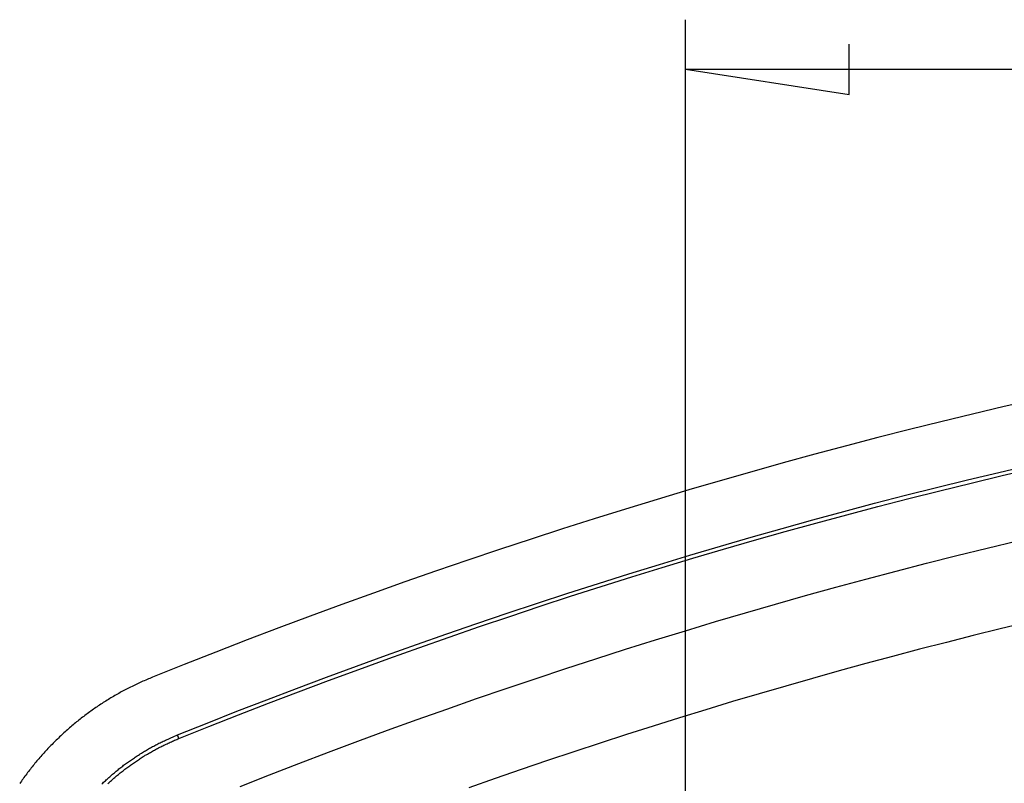
# Model space of a CAD drawing. Units: millimetres. Extents: x 0 to 841, y 0 to 594.
# Drawn here: x 511 to 531, y 396 to 412 of the extents above; entities that cross this region are included whole.
import ezdxf

# ---------------------------------------------------------------- set-up
doc = ezdxf.new("R2010")
doc.units = ezdxf.units.MM
doc.layers.add('LAYER_1', color=179, linetype='Continuous')
doc.layers.add('SLD-0', color=179, linetype='Continuous')

msp = doc.modelspace()

# ---------------------------------------------------------------- linework, layer by layer
at = {"layer": 'LAYER_1'}
for p, q in [((524.461, 284.44), (524.461, 411.513)), ((527.763, 410.005), (527.763, 411.021)), ((524.461, 410.513), (527.763, 410.005)), ((524.461, 410.513), (584.461, 410.513))]:
    msp.add_line(p, q, dxfattribs=at)
at = {"layer": 'SLD-0'}
for p, q in [((531.53, 403.843), (530.893, 403.697)), ((530.893, 403.697), (530.256, 403.546)), ((529.619, 403.392), (528.982, 403.234)), ((530.256, 403.546), (529.619, 403.392)), ((528.982, 403.234), (528.345, 403.072)), ((528.345, 403.072), (527.708, 402.905)), ((527.708, 402.905), (527.071, 402.735)), ((527.071, 402.735), (526.434, 402.561)), ((526.434, 402.561), (525.797, 402.382)), ((530.785, 402.368), (531.414, 402.515)), ((530.857, 402.305), (531.488, 402.452)), ((525.16, 402.2), (524.523, 402.014)), ((525.797, 402.382), (525.16, 402.2)), ((529.53, 402.064), (530.157, 402.218)), ((530.157, 402.218), (530.785, 402.368)), ((530.227, 402.154), (530.857, 402.305)), ((524.523, 402.014), (523.886, 401.823)), ((528.904, 401.906), (529.53, 402.064)), ((528.971, 401.841), (529.598, 401.999)), ((529.598, 401.999), (530.227, 402.154)), ((523.886, 401.823), (523.249, 401.629)), ((528.279, 401.744), (528.904, 401.906)), ((528.344, 401.68), (528.971, 401.841)), ((523.249, 401.629), (522.612, 401.43)), ((527.655, 401.579), (528.279, 401.744)), ((527.719, 401.514), (528.344, 401.68)), ((522.612, 401.43), (521.975, 401.228)), ((526.409, 401.237), (527.032, 401.41)), ((527.032, 401.41), (527.655, 401.579)), ((527.094, 401.345), (527.719, 401.514)), ((521.975, 401.228), (521.338, 401.022)), ((525.788, 401.061), (526.409, 401.237)), ((526.471, 401.173), (527.094, 401.345)), ((521.338, 401.022), (520.701, 400.811)), ((525.168, 400.881), (525.788, 401.061)), ((525.228, 400.817), (525.849, 400.997)), ((525.849, 400.997), (526.471, 401.173)), ((520.701, 400.811), (520.064, 400.597)), ((524.549, 400.698), (525.168, 400.881)), ((524.608, 400.634), (525.228, 400.817)), ((529.938, 400.687), (530.551, 400.838)), ((530.551, 400.838), (531.165, 400.985)), ((523.931, 400.511), (524.549, 400.698)), ((523.989, 400.447), (524.608, 400.634)), ((529.326, 400.533), (529.938, 400.687)), ((520.064, 400.597), (519.427, 400.379)), ((523.314, 400.321), (523.931, 400.511)), ((523.371, 400.257), (523.989, 400.447)), ((528.715, 400.375), (529.326, 400.533)), ((519.427, 400.379), (518.79, 400.156)), ((522.698, 400.128), (523.314, 400.321)), ((522.754, 400.063), (523.371, 400.257)), ((527.494, 400.049), (528.104, 400.214)), ((528.104, 400.214), (528.715, 400.375)), ((518.79, 400.156), (518.153, 399.93)), ((522.083, 399.93), (522.698, 400.128)), ((522.138, 399.866), (522.754, 400.063)), ((526.885, 399.881), (527.494, 400.049)), ((518.153, 399.93), (517.516, 399.699)), ((521.469, 399.73), (522.083, 399.93)), ((521.523, 399.665), (522.138, 399.866)), ((526.277, 399.709), (526.885, 399.881)), ((517.516, 399.699), (516.879, 399.465)), ((520.857, 399.526), (521.469, 399.73)), ((520.909, 399.461), (521.523, 399.665)), ((525.669, 399.534), (526.277, 399.709)), ((516.879, 399.465), (516.242, 399.226)), ((520.245, 399.319), (520.857, 399.526)), ((520.297, 399.253), (520.909, 399.461)), ((525.063, 399.355), (525.669, 399.534)), ((516.242, 399.226), (515.605, 398.984)), ((519.635, 399.108), (520.245, 399.319)), ((519.685, 399.042), (520.297, 399.253)), ((524.457, 399.172), (525.063, 399.355)), ((531.36, 399.337), (530.815, 399.206)), ((519.026, 398.894), (519.635, 399.108)), ((519.074, 398.828), (519.685, 399.042)), ((523.852, 398.986), (524.457, 399.172)), ((530.271, 399.072), (529.728, 398.935)), ((530.815, 399.206), (530.271, 399.072)), ((515.605, 398.984), (514.968, 398.737)), ((518.418, 398.677), (519.026, 398.894)), ((518.465, 398.61), (519.074, 398.828)), ((523.247, 398.797), (523.852, 398.986)), ((529.728, 398.935), (529.185, 398.795)), ((514.968, 398.737), (514.331, 398.487)), ((517.811, 398.456), (518.418, 398.677)), ((517.856, 398.389), (518.465, 398.61)), ((522.644, 398.604), (523.247, 398.797)), ((528.643, 398.653), (528.102, 398.507)), ((529.185, 398.795), (528.643, 398.653)), ((514.331, 398.487), (513.694, 398.233)), ((517.206, 398.233), (517.811, 398.456)), ((522.041, 398.408), (522.644, 398.604)), ((528.102, 398.507), (527.562, 398.359)), ((513.666, 398.221), (513.637, 398.209)), ((513.694, 398.233), (513.666, 398.221)), ((516.601, 398.006), (517.206, 398.233)), ((517.248, 398.165), (517.856, 398.389)), ((521.439, 398.208), (522.041, 398.408)), ((527.562, 398.359), (527.023, 398.208)), ((513.222, 398.019), (513.195, 398.005)), ((513.249, 398.032), (513.222, 398.019)), ((513.277, 398.046), (513.249, 398.032)), ((513.304, 398.059), (513.277, 398.046)), ((513.331, 398.073), (513.304, 398.059)), ((513.359, 398.086), (513.331, 398.073)), ((513.386, 398.099), (513.359, 398.086)), ((513.414, 398.111), (513.386, 398.099)), ((513.441, 398.124), (513.414, 398.111)), ((513.469, 398.137), (513.441, 398.124)), ((513.497, 398.149), (513.469, 398.137)), ((513.525, 398.161), (513.497, 398.149)), ((513.553, 398.174), (513.525, 398.161)), ((513.581, 398.186), (513.553, 398.174)), ((513.609, 398.198), (513.581, 398.186)), ((513.637, 398.209), (513.609, 398.198)), ((516.642, 397.937), (517.248, 398.165)), ((520.837, 398.005), (521.439, 398.208)), ((526.484, 398.054), (525.946, 397.897)), ((527.023, 398.208), (526.484, 398.054)), ((512.851, 397.814), (512.826, 397.799)), ((512.877, 397.83), (512.851, 397.814)), ((512.903, 397.845), (512.877, 397.83)), ((512.93, 397.86), (512.903, 397.845)), ((512.956, 397.875), (512.93, 397.86)), ((512.982, 397.89), (512.956, 397.875)), ((513.008, 397.905), (512.982, 397.89)), ((513.035, 397.92), (513.008, 397.905)), ((513.061, 397.934), (513.035, 397.92)), ((513.088, 397.949), (513.061, 397.934)), ((513.115, 397.963), (513.088, 397.949)), ((513.141, 397.977), (513.115, 397.963)), ((513.168, 397.991), (513.141, 397.977)), ((513.195, 398.005), (513.168, 397.991)), ((515.998, 397.776), (516.601, 398.006)), ((516.036, 397.706), (516.642, 397.937)), ((520.237, 397.799), (520.837, 398.005)), ((525.946, 397.897), (525.409, 397.738)), ((512.546, 397.618), (512.521, 397.601)), ((512.571, 397.635), (512.546, 397.618)), ((512.596, 397.652), (512.571, 397.635)), ((512.621, 397.669), (512.596, 397.652)), ((512.647, 397.686), (512.621, 397.669)), ((512.672, 397.702), (512.647, 397.686)), ((512.697, 397.719), (512.672, 397.702)), ((512.723, 397.735), (512.697, 397.719)), ((512.748, 397.751), (512.723, 397.735)), ((512.774, 397.767), (512.748, 397.751)), ((512.8, 397.783), (512.774, 397.767)), ((512.826, 397.799), (512.8, 397.783)), ((515.396, 397.543), (515.998, 397.776)), ((515.431, 397.472), (516.036, 397.706)), ((519.637, 397.589), (520.237, 397.799)), ((525.409, 397.738), (524.872, 397.576)), ((512.277, 397.422), (512.253, 397.403)), ((512.301, 397.441), (512.277, 397.422)), ((512.325, 397.459), (512.301, 397.441)), ((512.349, 397.477), (512.325, 397.459)), ((512.374, 397.495), (512.349, 397.477)), ((512.398, 397.513), (512.374, 397.495)), ((512.422, 397.531), (512.398, 397.513)), ((512.447, 397.549), (512.422, 397.531)), ((512.472, 397.566), (512.447, 397.549)), ((512.496, 397.584), (512.472, 397.566)), ((512.521, 397.601), (512.496, 397.584)), ((514.795, 397.306), (515.396, 397.543)), ((514.827, 397.234), (515.431, 397.472)), ((519.038, 397.376), (519.637, 397.589)), ((524.872, 397.576), (524.336, 397.411)), ((512.04, 397.23), (512.017, 397.21)), ((512.063, 397.25), (512.04, 397.23)), ((512.087, 397.269), (512.063, 397.25)), ((512.11, 397.289), (512.087, 397.269)), ((512.134, 397.308), (512.11, 397.289)), ((512.157, 397.328), (512.134, 397.308)), ((512.181, 397.347), (512.157, 397.328)), ((512.205, 397.366), (512.181, 397.347)), ((512.229, 397.385), (512.205, 397.366)), ((512.253, 397.403), (512.229, 397.385)), ((514.195, 397.067), (514.795, 397.306)), ((514.225, 396.994), (514.827, 397.234)), ((518.44, 397.159), (519.038, 397.376)), ((523.802, 397.244), (523.268, 397.074)), ((524.336, 397.411), (523.802, 397.244)), ((511.813, 397.025), (511.791, 397.004)), ((511.836, 397.046), (511.813, 397.025)), ((511.858, 397.067), (511.836, 397.046)), ((511.88, 397.088), (511.858, 397.067)), ((511.903, 397.109), (511.88, 397.088)), ((511.925, 397.129), (511.903, 397.109)), ((511.948, 397.149), (511.925, 397.129)), ((511.971, 397.17), (511.948, 397.149)), ((511.994, 397.19), (511.971, 397.17)), ((512.017, 397.21), (511.994, 397.19)), ((514.063, 397.009), (514.107, 397.029)), ((514.107, 397.029), (514.195, 397.067)), ((514.225, 396.994), (514.195, 397.067)), ((517.842, 396.939), (518.44, 397.159)), ((523.268, 397.074), (522.735, 396.901)), ((511.619, 396.833), (511.598, 396.811)), ((511.64, 396.854), (511.619, 396.833)), ((511.662, 396.876), (511.64, 396.854)), ((511.683, 396.898), (511.662, 396.876)), ((511.704, 396.919), (511.683, 396.898)), ((511.726, 396.941), (511.704, 396.919)), ((511.748, 396.962), (511.726, 396.941)), ((511.769, 396.983), (511.748, 396.962)), ((511.791, 397.004), (511.769, 396.983)), ((513.673, 396.819), (513.694, 396.831)), ((513.694, 396.831), (513.716, 396.842)), ((513.716, 396.842), (513.737, 396.854)), ((513.737, 396.854), (513.758, 396.865)), ((513.758, 396.865), (513.78, 396.876)), ((513.78, 396.876), (513.801, 396.887)), ((513.801, 396.887), (513.822, 396.898)), ((513.822, 396.898), (513.844, 396.908)), ((513.836, 396.816), (513.857, 396.827)), ((513.844, 396.908), (513.866, 396.919)), ((513.857, 396.827), (513.878, 396.838)), ((513.866, 396.919), (513.887, 396.929)), ((513.878, 396.838), (513.899, 396.848)), ((513.887, 396.929), (513.909, 396.94)), ((513.899, 396.848), (513.921, 396.859)), ((513.909, 396.94), (513.931, 396.95)), ((513.921, 396.859), (513.942, 396.869)), ((513.931, 396.95), (513.953, 396.96)), ((513.942, 396.869), (513.964, 396.879)), ((513.953, 396.96), (513.975, 396.97)), ((513.964, 396.879), (513.985, 396.889)), ((513.975, 396.97), (514.019, 396.99)), ((513.985, 396.889), (514.007, 396.899)), ((514.007, 396.899), (514.028, 396.909)), ((514.019, 396.99), (514.063, 397.009)), ((514.028, 396.909), (514.05, 396.919)), ((514.05, 396.919), (514.072, 396.929)), ((514.072, 396.929), (514.093, 396.938)), ((514.093, 396.938), (514.115, 396.948)), ((514.115, 396.948), (514.137, 396.957)), ((514.137, 396.957), (514.159, 396.967)), ((514.159, 396.967), (514.181, 396.976)), ((514.181, 396.976), (514.203, 396.985)), ((514.203, 396.985), (514.225, 396.994)), ((517.245, 396.716), (517.842, 396.939)), ((522.735, 396.901), (522.202, 396.726)), ((511.435, 396.632), (511.415, 396.609)), ((511.455, 396.654), (511.435, 396.632)), ((511.475, 396.677), (511.455, 396.654)), ((511.495, 396.7), (511.475, 396.677)), ((511.516, 396.722), (511.495, 396.7)), ((511.536, 396.744), (511.516, 396.722)), ((511.557, 396.767), (511.536, 396.744)), ((511.577, 396.789), (511.557, 396.767)), ((511.598, 396.811), (511.577, 396.789)), ((513.344, 396.619), (513.364, 396.632)), ((513.364, 396.632), (513.384, 396.645)), ((513.384, 396.645), (513.405, 396.658)), ((513.405, 396.658), (513.425, 396.671)), ((513.425, 396.671), (513.445, 396.684)), ((513.445, 396.684), (513.466, 396.697)), ((513.466, 396.697), (513.486, 396.71)), ((513.485, 396.617), (513.505, 396.629)), ((513.486, 396.71), (513.507, 396.722)), ((513.505, 396.629), (513.526, 396.642)), ((513.507, 396.722), (513.527, 396.735)), ((513.526, 396.642), (513.546, 396.654)), ((513.527, 396.735), (513.548, 396.747)), ((513.546, 396.654), (513.566, 396.666)), ((513.548, 396.747), (513.569, 396.759)), ((513.566, 396.666), (513.587, 396.678)), ((513.569, 396.759), (513.59, 396.772)), ((513.587, 396.678), (513.607, 396.691)), ((513.59, 396.772), (513.61, 396.784)), ((513.607, 396.691), (513.628, 396.702)), ((513.61, 396.784), (513.631, 396.796)), ((513.628, 396.702), (513.648, 396.714)), ((513.631, 396.796), (513.652, 396.807)), ((513.648, 396.714), (513.669, 396.726)), ((513.652, 396.807), (513.673, 396.819)), ((513.669, 396.726), (513.689, 396.738)), ((513.689, 396.738), (513.71, 396.749)), ((513.71, 396.749), (513.731, 396.761)), ((513.731, 396.761), (513.752, 396.772)), ((513.752, 396.772), (513.773, 396.783)), ((513.773, 396.783), (513.794, 396.794)), ((513.794, 396.794), (513.815, 396.805)), ((513.815, 396.805), (513.836, 396.816)), ((516.649, 396.49), (517.245, 396.716)), ((522.202, 396.726), (521.671, 396.548)), ((511.26, 396.423), (511.241, 396.399)), ((511.279, 396.447), (511.26, 396.423)), ((511.298, 396.47), (511.279, 396.447)), ((511.317, 396.494), (511.298, 396.47)), ((511.337, 396.517), (511.317, 396.494)), ((511.356, 396.54), (511.337, 396.517)), ((511.376, 396.563), (511.356, 396.54)), ((511.395, 396.586), (511.376, 396.563)), ((511.415, 396.609), (511.395, 396.586)), ((513.051, 396.408), (513.07, 396.423)), ((513.07, 396.423), (513.089, 396.437)), ((513.089, 396.437), (513.108, 396.452)), ((513.108, 396.452), (513.127, 396.466)), ((513.127, 396.466), (513.147, 396.481)), ((513.147, 396.481), (513.166, 396.495)), ((513.166, 396.495), (513.186, 396.509)), ((513.186, 396.509), (513.205, 396.523)), ((513.191, 396.416), (513.21, 396.43)), ((513.205, 396.523), (513.225, 396.537)), ((513.21, 396.43), (513.23, 396.444)), ((513.225, 396.537), (513.244, 396.551)), ((513.23, 396.444), (513.249, 396.458)), ((513.244, 396.551), (513.264, 396.565)), ((513.249, 396.458), (513.268, 396.472)), ((513.264, 396.565), (513.284, 396.579)), ((513.268, 396.472), (513.288, 396.485)), ((513.284, 396.579), (513.304, 396.592)), ((513.288, 396.485), (513.307, 396.499)), ((513.304, 396.592), (513.324, 396.606)), ((513.307, 396.499), (513.327, 396.512)), ((513.324, 396.606), (513.344, 396.619)), ((513.327, 396.512), (513.346, 396.526)), ((513.346, 396.526), (513.366, 396.539)), ((513.366, 396.539), (513.386, 396.552)), ((513.386, 396.552), (513.405, 396.565)), ((513.405, 396.565), (513.425, 396.578)), ((513.425, 396.578), (513.445, 396.591)), ((513.445, 396.591), (513.465, 396.604)), ((513.465, 396.604), (513.485, 396.617)), ((516.054, 396.26), (516.649, 396.49)), ((521.671, 396.548), (521.14, 396.367)), ((511.113, 396.231), (511.095, 396.207)), ((511.131, 396.255), (511.113, 396.231)), ((511.149, 396.28), (511.131, 396.255)), ((511.167, 396.304), (511.149, 396.28)), ((511.186, 396.328), (511.167, 396.304)), ((511.204, 396.352), (511.186, 396.328)), ((511.223, 396.376), (511.204, 396.352)), ((511.241, 396.399), (511.223, 396.376)), ((512.81, 396.207), (512.828, 396.223)), ((512.828, 396.223), (512.846, 396.239)), ((512.846, 396.239), (512.865, 396.255)), ((512.865, 396.255), (512.883, 396.271)), ((512.883, 396.271), (512.901, 396.286)), ((512.901, 396.286), (512.92, 396.302)), ((512.92, 396.302), (512.938, 396.317)), ((512.931, 396.209), (512.949, 396.224)), ((512.938, 396.317), (512.957, 396.333)), ((512.949, 396.224), (512.967, 396.239)), ((512.957, 396.333), (512.975, 396.348)), ((512.967, 396.239), (512.986, 396.255)), ((512.975, 396.348), (512.994, 396.363)), ((512.986, 396.255), (513.004, 396.27)), ((512.994, 396.363), (513.013, 396.378)), ((513.004, 396.27), (513.022, 396.285)), ((513.013, 396.378), (513.032, 396.393)), ((513.022, 396.285), (513.041, 396.3)), ((513.032, 396.393), (513.051, 396.408)), ((513.041, 396.3), (513.059, 396.315)), ((513.059, 396.315), (513.078, 396.329)), ((513.078, 396.329), (513.097, 396.344)), ((513.097, 396.344), (513.116, 396.359)), ((513.116, 396.359), (513.134, 396.373)), ((513.134, 396.373), (513.153, 396.388)), ((513.153, 396.388), (513.172, 396.402)), ((513.172, 396.402), (513.191, 396.416)), ((515.459, 396.027), (516.054, 396.26)), ((521.14, 396.367), (520.611, 396.184)), ((511.025, 396.108), (511.008, 396.083)), ((511.043, 396.133), (511.025, 396.108)), ((511.06, 396.158), (511.043, 396.133)), ((511.078, 396.182), (511.06, 396.158)), ((511.095, 396.207), (511.078, 396.182)), ((512.669, 396.076), (512.686, 396.093)), ((512.686, 396.093), (512.704, 396.109)), ((512.704, 396.109), (512.721, 396.126)), ((512.721, 396.126), (512.739, 396.142)), ((512.739, 396.142), (512.757, 396.159)), ((512.757, 396.159), (512.774, 396.175)), ((512.774, 396.175), (512.792, 396.191)), ((512.789, 396.082), (512.807, 396.098)), ((512.792, 396.191), (512.81, 396.207)), ((512.807, 396.098), (512.824, 396.114)), ((512.824, 396.114), (512.842, 396.13)), ((512.842, 396.13), (512.86, 396.146)), ((512.86, 396.146), (512.877, 396.162)), ((512.877, 396.162), (512.895, 396.177)), ((512.895, 396.177), (512.913, 396.193)), ((512.913, 396.193), (512.931, 396.209)), ((520.611, 396.184), (520.082, 395.998))]:
    msp.add_line(p, q, dxfattribs=at)

doc.saveas('drawing.dxf')
